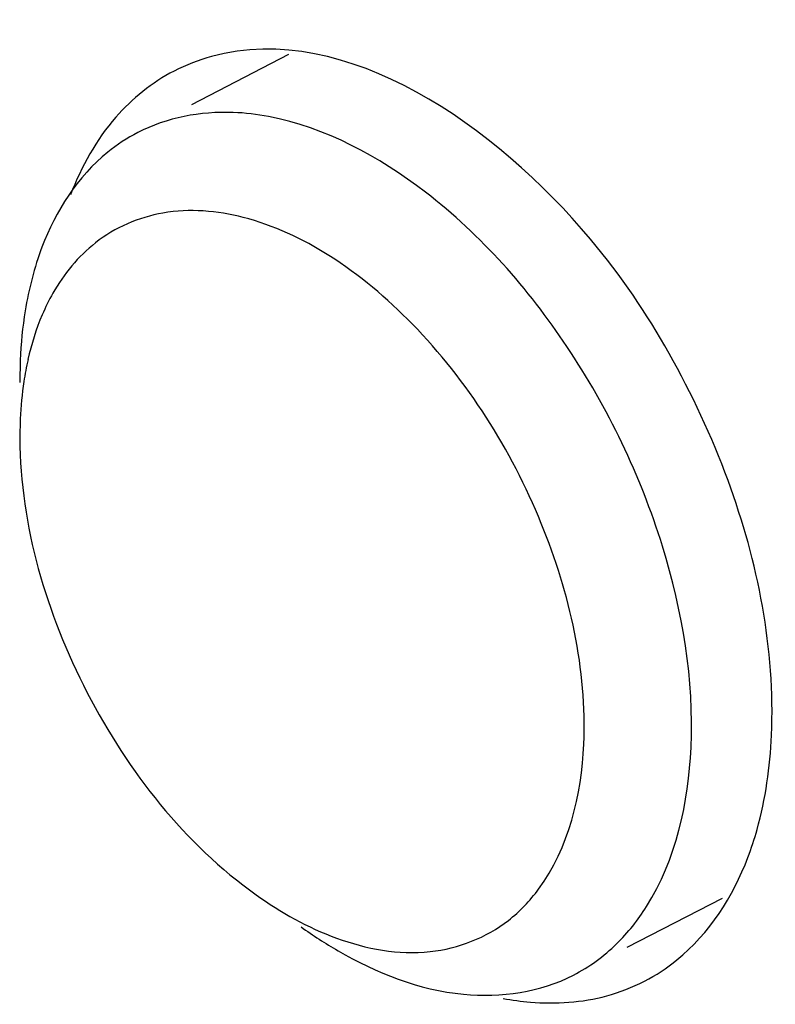
# Model space of a CAD drawing. Units: millimetres. Extents: x 32 to 2369, y 34 to 1524.
# Drawn here: x 1794 to 1804, y 1127 to 1140 of the extents above; entities that cross this region are included whole.
import ezdxf

# ---------------------------------------------------------------- set-up
doc = ezdxf.new("R2010")
doc.units = ezdxf.units.MM
doc.header["$LTSCALE"] = 131.949444
doc.layers.get('0').update_dxf_attribs({"linetype": 'CONTINUOUS'})

msp = doc.modelspace()

# ---------------------------------------------------------------- linework, layer by layer
at = {"color": 7, "linetype": 'Continuous'}
for p, q in [((1797.538, 1139.876), (1796.258, 1139.214)), ((1794.001, 1135.848), (1793.995, 1135.554)), ((1794.002, 1135.075), (1793.999, 1134.819)), ((1803.248, 1128.756), (1801.996, 1128.108))]:
    msp.add_line(p, q, dxfattribs=at)
for centre, radius, start, end in [((1797.186, 1137.413), 2.526, 105.2128, 117.2798), ((1798.123, 1134.952), 4.119, 167.2921, 171.415), ((1798.661, 1134.874), 4.663, 171.4526, 177.5361), ((1801.217, 1133.295), 6.042, 234.429, 239.9235), ((1801.067, 1129.909), 2.526, 285.2128, 297.2798)]:
    msp.add_arc(centre, radius, start, end, dxfattribs=at)
for points, knots in [([(1803.9, 1130.906), (1803.95, 1132.04), (1803.599, 1133.81), (1802.588, 1135.963), (1800.924, 1138.454), (1798.306, 1140.335), (1796.523, 1139.85)], [0, 0, 0, 0, 0.269859, 0.416166, 0.560804, 1, 1, 1, 1]), ([(1797.275, 1139.058), (1797.121, 1139.088), (1796.541, 1139.159), (1795.932, 1139.045), (1795.551, 1138.848)], [0, 0, 0, 0, 0.26743, 1, 1, 1, 1]), ([(1802.84, 1130.745), (1802.88, 1131.637), (1802.566, 1133.519), (1801.342, 1136.055), (1799.57, 1138.075), (1798.026, 1138.916), (1797.275, 1139.058)], [0, 0, 0, 0, 0.251617, 0.525414, 0.784641, 1, 1, 1, 1]), ([(1795.551, 1138.848), (1795.411, 1138.776), (1794.85, 1138.41), (1794.468, 1137.813), (1794.289, 1137.339)], [0, 0, 0, 0, 0.237776, 1, 1, 1, 1]), ([(1801.427, 1130.788), (1801.47, 1131.774), (1801.006, 1133.823), (1799.639, 1135.986), (1798.154, 1137.242), (1797.019, 1137.78), (1795.902, 1137.879), (1795.25, 1137.596), (1794.995, 1137.396)], [0, 0, 0, 0, 0.274742, 0.565379, 0.696993, 0.811677, 0.909958, 1, 1, 1, 1]), ([(1794.995, 1137.396), (1794.766, 1137.217), (1794.508, 1136.899), (1794.334, 1136.544), (1794.292, 1136.447)], [0, 0, 0, 0, 0.734543, 1, 1, 1, 1]), ([(1793.997, 1134.82), (1794.003, 1133.663), (1794.686, 1131.364), (1796.168, 1129.475), (1797.109, 1128.804)], [0, 0, 0, 0, 0.500121, 1, 1, 1, 1]), ([(1803.589, 1129.295), (1803.635, 1129.416), (1803.804, 1129.938), (1803.881, 1130.487), (1803.9, 1130.906)], [0, 0, 0, 0, 0.235963, 1, 1, 1, 1]), ([(1800.434, 1128.466), (1800.584, 1128.584), (1801.184, 1129.214), (1801.397, 1130.122), (1801.427, 1130.788)], [0, 0, 0, 0, 0.222993, 1, 1, 1, 1]), ([(1801.86, 1128.158), (1802.01, 1128.305), (1802.595, 1129.046), (1802.808, 1130.02), (1802.84, 1130.745)], [0, 0, 0, 0, 0.22404, 1, 1, 1, 1]), ([(1802.225, 1127.664), (1802.377, 1127.743), (1802.982, 1128.138), (1803.395, 1128.783), (1803.589, 1129.295)], [0, 0, 0, 0, 0.237784, 1, 1, 1, 1]), ([(1798.168, 1128.233), (1798.559, 1128.09), (1799.363, 1127.937), (1800.143, 1128.238), (1800.434, 1128.466)], [0, 0, 0, 0, 0.529185, 1, 1, 1, 1]), ([(1798.189, 1128.067), (1798.694, 1127.775), (1799.721, 1127.36), (1800.855, 1127.519), (1801.29, 1127.744)], [0, 0, 0, 0, 0.542954, 1, 1, 1, 1]), ([(1800.364, 1127.438), (1800.483, 1127.416), (1800.936, 1127.352), (1801.405, 1127.384), (1801.73, 1127.472)], [0, 0, 0, 0, 0.2635, 1, 1, 1, 1])]:
    msp.add_open_spline(points, degree=3, knots=knots, dxfattribs=at)
for points in [[(1796.029, 1139.658), (1795.739, 1139.508), (1795.476, 1139.297), (1795.262, 1139.051)], [(1795.262, 1139.051), (1795.003, 1138.753), (1794.805, 1138.397), (1794.665, 1138.027)], [(1794.289, 1137.339), (1794.187, 1137.068), (1794.115, 1136.785), (1794.068, 1136.5)], [(1794.068, 1136.5), (1794.033, 1136.284), (1794.011, 1136.066), (1794.001, 1135.848)], [(1794.292, 1136.447), (1794.211, 1136.258), (1794.15, 1136.059), (1794.104, 1135.858)], [(1797.109, 1128.804), (1797.435, 1128.571), (1797.791, 1128.37), (1798.168, 1128.233)], [(1801.29, 1127.744), (1801.499, 1127.852), (1801.693, 1127.994), (1801.86, 1128.158)]]:
    msp.add_open_spline(points, degree=3, dxfattribs=at)

doc.saveas('drawing.dxf')
